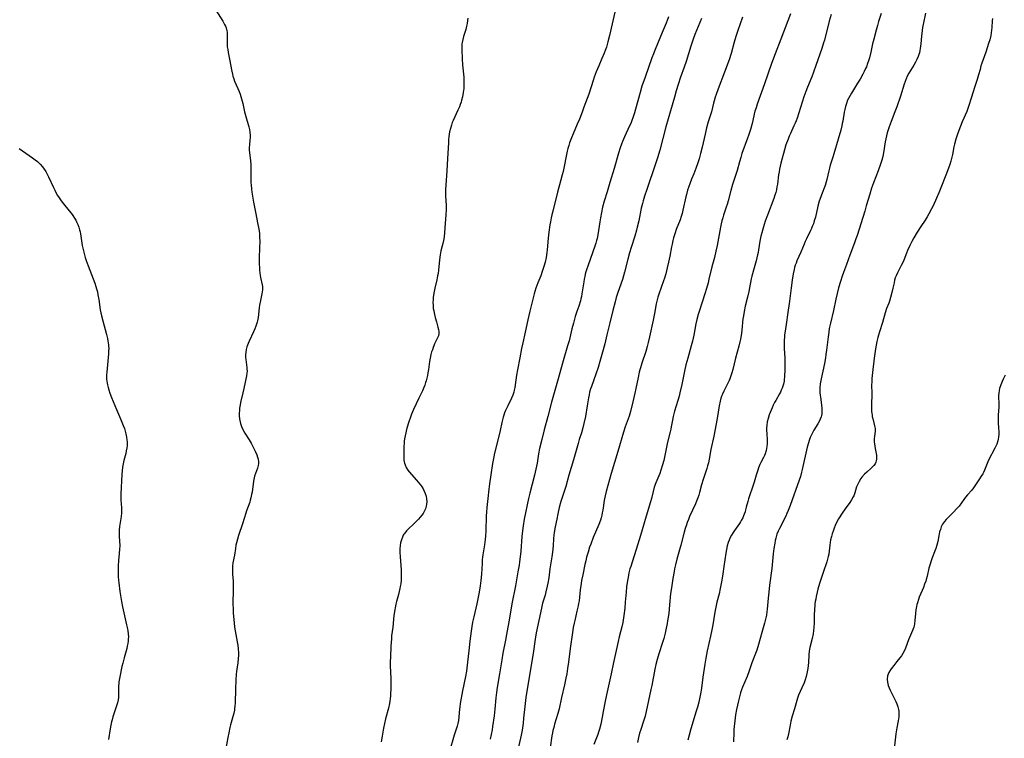
# Model space of a CAD drawing. Units: inches. Extents: x 2029606 to 2035008, y 184106 to 189595.
# Drawn here: x 2033656 to 2033909, y 185362 to 185546 of the extents above; entities that cross this region are included whole.
import ezdxf

# ---------------------------------------------------------------- set-up
doc = ezdxf.new("R2010")
doc.units = ezdxf.units.IN
doc.header["$MEASUREMENT"] = 0
doc.layers.add('c_24_T14S_R17E', color=188, linetype='Continuous')

msp = doc.modelspace()

# ---------------------------------------------------------------- linework, layer by layer
at = {"layer": 'c_24_T14S_R17E'}
for points in [[(2033706.74, 185548.35, 1084), (2033708.52, 185545.46, 1084), (2033708.99, 185544.63, 1084), (2033709.2, 185544.21, 1084), (2033709.38, 185543.79, 1084), (2033709.59, 185543.05, 1084), (2033709.66, 185542.64, 1084), (2033709.68, 185542.21, 1084), (2033709.68, 185541.59, 1084), (2033709.62, 185540.45, 1084), (2033709.62, 185540.02, 1084), (2033709.64, 185539.6, 1084), (2033709.7, 185538.9, 1084), (2033709.8, 185538.19, 1084), (2033709.93, 185537.49, 1084), (2033710.36, 185535.33, 1084), (2033710.76, 185533, 1084), (2033710.99, 185531.88, 1084), (2033711.12, 185531.38, 1084), (2033711.34, 185530.74, 1084), (2033711.58, 185530.11, 1084), (2033712.4, 185528.25, 1084), (2033712.73, 185527.44, 1084), (2033712.97, 185526.79, 1084), (2033713.35, 185525.61, 1084), (2033713.66, 185524.43, 1084), (2033714.14, 185522.25, 1084), (2033714.45, 185521.08, 1084), (2033715.21, 185518.42, 1084), (2033715.38, 185517.72, 1084), (2033715.51, 185517.02, 1084), (2033715.57, 185516.27, 1084), (2033715.55, 185515.59, 1084), (2033715.5, 185515.06, 1084), (2033715.35, 185513.76, 1084), (2033715.31, 185513.08, 1084), (2033715.34, 185512.39, 1084), (2033715.39, 185511.83, 1084), (2033715.63, 185509.68, 1084), (2033715.71, 185508.77, 1084), (2033715.75, 185507.85, 1084), (2033715.76, 185506.61, 1084), (2033715.71, 185504.76, 1084), (2033715.72, 185504.17, 1084), (2033715.77, 185503.42, 1084), (2033715.87, 185502.54, 1084), (2033715.99, 185501.66, 1084), (2033716.41, 185499.1, 1084), (2033716.88, 185496.57, 1084), (2033717.55, 185493.4, 1084), (2033717.69, 185492.61, 1084), (2033717.82, 185491.79, 1084), (2033717.91, 185490.95, 1084), (2033717.97, 185490.11, 1084), (2033718.01, 185489, 1084), (2033717.98, 185487.45, 1084), (2033717.88, 185484.71, 1084), (2033717.88, 185483.18, 1084), (2033717.91, 185482.36, 1084), (2033717.97, 185481.69, 1084), (2033718.04, 185481.02, 1084), (2033718.14, 185480.33, 1084), (2033718.23, 185479.83, 1084), (2033718.61, 185477.93, 1084), (2033718.68, 185477.5, 1084), (2033718.72, 185477.06, 1084), (2033718.71, 185476.61, 1084), (2033718.67, 185476.16, 1084), (2033718.57, 185475.63, 1084), (2033718.19, 185473.91, 1084), (2033717.96, 185472.68, 1084), (2033717.86, 185472.01, 1084), (2033717.57, 185469.57, 1084), (2033717.42, 185468.73, 1084), (2033717.33, 185468.31, 1084), (2033717.19, 185467.84, 1084), (2033717.03, 185467.36, 1084), (2033716.74, 185466.6, 1084), (2033716.44, 185465.91, 1084), (2033715.27, 185463.46, 1084), (2033715.02, 185462.88, 1084), (2033714.86, 185462.44, 1084), (2033714.71, 185462.01, 1084), (2033714.55, 185461.37, 1084), (2033714.42, 185460.58, 1084), (2033714.37, 185459.95, 1084), (2033714.37, 185459.32, 1084), (2033714.42, 185458.75, 1084), (2033714.71, 185456.74, 1084), (2033714.74, 185456.39, 1084), (2033714.75, 185455.78, 1084), (2033714.71, 185455.3, 1084), (2033714.61, 185454.59, 1084), (2033713.97, 185451.38, 1084), (2033713.71, 185450.2, 1084), (2033713.11, 185447.75, 1084), (2033712.98, 185447.12, 1084), (2033712.85, 185446.28, 1084), (2033712.79, 185445.68, 1084), (2033712.75, 185445, 1084), (2033712.76, 185444.31, 1084), (2033712.83, 185443.6, 1084), (2033712.91, 185443.11, 1084), (2033713.07, 185442.39, 1084), (2033713.35, 185441.57, 1084), (2033713.78, 185440.64, 1084), (2033714.23, 185439.87, 1084), (2033715.32, 185438.16, 1084), (2033715.79, 185437.36, 1084), (2033716.41, 185436.16, 1084), (2033716.84, 185435.26, 1084), (2033717.23, 185434.34, 1084), (2033717.43, 185433.77, 1084), (2033717.58, 185433.2, 1084), (2033717.66, 185432.58, 1084), (2033717.66, 185432.15, 1084), (2033717.59, 185431.61, 1084), (2033717.43, 185430.97, 1084), (2033716.94, 185429.59, 1084), (2033716.7, 185428.84, 1084), (2033716.6, 185428.46, 1084), (2033716.43, 185427.61, 1084), (2033716.04, 185424.82, 1084), (2033715.93, 185424.15, 1084), (2033715.76, 185423.34, 1084), (2033715.58, 185422.71, 1084), (2033715.43, 185422.25, 1084), (2033714.6, 185420.01, 1084), (2033714.41, 185419.42, 1084), (2033713.56, 185416.66, 1084), (2033712.55, 185413.65, 1084), (2033712.28, 185412.73, 1084), (2033712.04, 185411.81, 1084), (2033711.91, 185411.18, 1084), (2033711.76, 185410.33, 1084), (2033711.52, 185408.61, 1084), (2033711.15, 185406.65, 1084), (2033711.04, 185405.81, 1084), (2033710.99, 185405.13, 1084), (2033711, 185404.39, 1084), (2033711.05, 185403.64, 1084), (2033711.19, 185402.07, 1084), (2033711.24, 185400.68, 1084), (2033711.23, 185399.17, 1084), (2033711.14, 185396.82, 1084), (2033711.13, 185396.16, 1084), (2033711.16, 185394.77, 1084), (2033711.21, 185393.84, 1084), (2033711.36, 185392.05, 1084), (2033711.43, 185391.33, 1084), (2033711.56, 185390.21, 1084), (2033711.71, 185389.27, 1084), (2033712.25, 185386.46, 1084), (2033712.39, 185385.55, 1084), (2033712.49, 185384.63, 1084), (2033712.54, 185383.64, 1084), (2033712.53, 185382.91, 1084), (2033712.49, 185382.18, 1084), (2033712.38, 185381.01, 1084), (2033712.07, 185378.78, 1084), (2033711.99, 185378.11, 1084), (2033711.87, 185376.63, 1084), (2033711.77, 185374.39, 1084), (2033711.68, 185370.72, 1084), (2033711.64, 185370.03, 1084), (2033711.56, 185369.25, 1084), (2033711.51, 185368.94, 1084), (2033711.34, 185368.14, 1084), (2033710.54, 185365.15, 1084), (2033710.36, 185364.45, 1084), (2033710.06, 185363.09, 1084), (2033709.83, 185361.93, 1084), (2033709.35, 185359.11, 1084)], [(2033809, 185547.83, 1080), (2033807.65, 185541.8, 1080), (2033807.25, 185540.21, 1080), (2033806.84, 185538.83, 1080), (2033806.55, 185537.98, 1080), (2033806.29, 185537.29, 1080), (2033805.69, 185535.89, 1080), (2033804.86, 185534.06, 1080), (2033804.21, 185532.48, 1080), (2033803.71, 185531.12, 1080), (2033803.42, 185530.25, 1080), (2033802.3, 185526.81, 1080), (2033801.1, 185523.44, 1080), (2033800.63, 185522.2, 1080), (2033799.92, 185520.39, 1080), (2033799.39, 185519.1, 1080), (2033798.32, 185516.62, 1080), (2033797.89, 185515.56, 1080), (2033797.41, 185514.29, 1080), (2033797.18, 185513.61, 1080), (2033796.95, 185512.85, 1080), (2033796.77, 185512.2, 1080), (2033796.49, 185510.93, 1080), (2033796.03, 185508.26, 1080), (2033795.76, 185506.97, 1080), (2033795.54, 185506.09, 1080), (2033794.82, 185503.53, 1080), (2033794.32, 185501.64, 1080), (2033793.08, 185496.76, 1080), (2033792.86, 185495.86, 1080), (2033792.69, 185495.11, 1080), (2033792.49, 185494.08, 1080), (2033792.36, 185493.29, 1080), (2033792.1, 185491.42, 1080), (2033791.92, 185489.89, 1080), (2033791.67, 185486.89, 1080), (2033791.59, 185486.19, 1080), (2033791.4, 185484.96, 1080), (2033791.13, 185483.73, 1080), (2033790.83, 185482.62, 1080), (2033790.41, 185481.32, 1080), (2033790.01, 185480.26, 1080), (2033789.27, 185478.46, 1080), (2033789, 185477.75, 1080), (2033788.75, 185477.03, 1080), (2033788.52, 185476.23, 1080), (2033788.35, 185475.59, 1080), (2033787.23, 185471.14, 1080), (2033786.72, 185468.91, 1080), (2033786.05, 185465.76, 1080), (2033785.43, 185463.08, 1080), (2033785.11, 185461.58, 1080), (2033784.67, 185459.18, 1080), (2033784.06, 185456.12, 1080), (2033783.83, 185454.76, 1080), (2033783.37, 185451.6, 1080), (2033783.23, 185450.88, 1080), (2033783.1, 185450.38, 1080), (2033782.83, 185449.6, 1080), (2033782.5, 185448.84, 1080), (2033781.56, 185446.91, 1080), (2033781, 185445.7, 1080), (2033780.75, 185445.09, 1080), (2033780.55, 185444.55, 1080), (2033780.38, 185444.01, 1080), (2033780.19, 185443.32, 1080), (2033780.04, 185442.63, 1080), (2033779.62, 185440.56, 1080), (2033779.21, 185438.75, 1080), (2033778.2, 185434.77, 1080), (2033778, 185433.82, 1080), (2033777.69, 185432.16, 1080), (2033777.23, 185429.21, 1080), (2033776.85, 185426.89, 1080), (2033776.68, 185425.59, 1080), (2033776.47, 185423.18, 1080), (2033776.21, 185420.81, 1080), (2033776.11, 185419.65, 1080), (2033776.05, 185418.69, 1080), (2033775.91, 185414.82, 1080), (2033775.84, 185413.6, 1080), (2033775.75, 185412.64, 1080), (2033775.58, 185411.24, 1080), (2033775.18, 185408.72, 1080), (2033775.1, 185408.1, 1080), (2033775.03, 185407.44, 1080), (2033774.97, 185406.53, 1080), (2033774.82, 185403.73, 1080), (2033774.68, 185402.17, 1080), (2033774.51, 185400.79, 1080), (2033774.27, 185399.19, 1080), (2033774.02, 185397.9, 1080), (2033773.64, 185396.19, 1080), (2033772.84, 185392.87, 1080), (2033772.55, 185391.46, 1080), (2033772.35, 185390.34, 1080), (2033772.17, 185389.12, 1080), (2033771.86, 185386.62, 1080), (2033771.58, 185384.15, 1080), (2033771.28, 185381.17, 1080), (2033771.09, 185379.68, 1080), (2033770.98, 185378.93, 1080), (2033770.73, 185377.54, 1080), (2033769.98, 185373.88, 1080), (2033769.38, 185370.65, 1080), (2033769.25, 185369.75, 1080), (2033769.19, 185369.2, 1080), (2033769.06, 185367.16, 1080), (2033768.96, 185366.25, 1080), (2033768.79, 185365.45, 1080), (2033768.6, 185364.77, 1080), (2033767.85, 185362.5, 1080), (2033766.58, 185358.05, 1080)], [(2033853.98, 185547.4, 1072), (2033853.35, 185545.61, 1072), (2033851.57, 185540.91, 1072), (2033850.09, 185537.14, 1072), (2033849.17, 185534.68, 1072), (2033847.35, 185529.46, 1072), (2033845.48, 185524.23, 1072), (2033845.19, 185523.31, 1072), (2033844.92, 185522.39, 1072), (2033844.16, 185519.25, 1072), (2033843.73, 185517.73, 1072), (2033843.25, 185516.22, 1072), (2033843.01, 185515.5, 1072), (2033841.59, 185511.54, 1072), (2033841.25, 185510.51, 1072), (2033840.93, 185509.44, 1072), (2033840.33, 185507.22, 1072), (2033839.17, 185503.6, 1072), (2033838.75, 185502.08, 1072), (2033838.08, 185499.46, 1072), (2033837.81, 185498.54, 1072), (2033837.57, 185497.8, 1072), (2033836.88, 185495.79, 1072), (2033836.65, 185495.06, 1072), (2033836.45, 185494.33, 1072), (2033836.25, 185493.52, 1072), (2033836.08, 185492.7, 1072), (2033835.21, 185487.98, 1072), (2033834.91, 185486.53, 1072), (2033834.51, 185484.91, 1072), (2033833.87, 185482.52, 1072), (2033833.13, 185479.34, 1072), (2033832.9, 185478.44, 1072), (2033832.49, 185476.98, 1072), (2033832.07, 185475.61, 1072), (2033830.61, 185471.11, 1072), (2033830.38, 185470.33, 1072), (2033830.04, 185469.04, 1072), (2033829.8, 185467.95, 1072), (2033829.25, 185465.04, 1072), (2033828.91, 185463.46, 1072), (2033828.6, 185462.25, 1072), (2033827.67, 185459.1, 1072), (2033827.22, 185457.38, 1072), (2033826.86, 185455.81, 1072), (2033826.16, 185452.34, 1072), (2033825.68, 185450.22, 1072), (2033825.46, 185449.39, 1072), (2033825.15, 185448.29, 1072), (2033824.28, 185445.53, 1072), (2033824.09, 185444.84, 1072), (2033823.93, 185444.15, 1072), (2033823.75, 185443.22, 1072), (2033823.47, 185441.55, 1072), (2033823.35, 185440.89, 1072), (2033823.19, 185440.2, 1072), (2033822.54, 185437.56, 1072), (2033821.52, 185432.87, 1072), (2033821.24, 185431.76, 1072), (2033820.82, 185430.42, 1072), (2033820.51, 185429.56, 1072), (2033819.55, 185427.2, 1072), (2033819.12, 185426.02, 1072), (2033818.8, 185424.91, 1072), (2033818.36, 185423.19, 1072), (2033818.11, 185422.3, 1072), (2033817, 185418.62, 1072), (2033815.62, 185413.64, 1072), (2033814.51, 185410.06, 1072), (2033813.44, 185406.87, 1072), (2033813.07, 185405.74, 1072), (2033812.88, 185405.1, 1072), (2033812.63, 185404.1, 1072), (2033812.38, 185402.94, 1072), (2033812.24, 185402.13, 1072), (2033812.02, 185400.54, 1072), (2033811.89, 185399.16, 1072), (2033811.69, 185396.6, 1072), (2033811.54, 185395.02, 1072), (2033811.3, 185393.14, 1072), (2033811.02, 185391.4, 1072), (2033810.78, 185390.25, 1072), (2033810.13, 185387.72, 1072), (2033809.84, 185386.51, 1072), (2033809.34, 185384.19, 1072), (2033808.63, 185381.09, 1072), (2033808.03, 185378.2, 1072), (2033807.34, 185375.16, 1072), (2033806.83, 185372.86, 1072), (2033806.51, 185371.23, 1072), (2033806.04, 185368.53, 1072), (2033805.78, 185367.15, 1072), (2033805.41, 185365.34, 1072), (2033805.08, 185364.04, 1072), (2033804.84, 185363.28, 1072), (2033804.63, 185362.66, 1072), (2033803.66, 185360.12, 1072)], [(2033877.25, 185547.49, 1068), (2033876.6, 185545.38, 1068), (2033876.29, 185544.37, 1068), (2033875.95, 185543.16, 1068), (2033875.36, 185540.88, 1068), (2033875.07, 185539.64, 1068), (2033874.61, 185537.53, 1068), (2033874.24, 185536.06, 1068), (2033874.02, 185535.33, 1068), (2033873.78, 185534.61, 1068), (2033873.47, 185533.81, 1068), (2033873.26, 185533.33, 1068), (2033872.9, 185532.58, 1068), (2033872.55, 185531.89, 1068), (2033871.87, 185530.65, 1068), (2033871.23, 185529.56, 1068), (2033869.63, 185527.05, 1068), (2033869.27, 185526.45, 1068), (2033868.93, 185525.83, 1068), (2033868.65, 185525.25, 1068), (2033868.33, 185524.42, 1068), (2033868.09, 185523.64, 1068), (2033867.9, 185522.83, 1068), (2033867.76, 185522.13, 1068), (2033867.4, 185519.86, 1068), (2033867.29, 185519.25, 1068), (2033867.15, 185518.64, 1068), (2033866.88, 185517.56, 1068), (2033866.23, 185515.23, 1068), (2033865.16, 185511.53, 1068), (2033864.88, 185510.6, 1068), (2033864.22, 185508.57, 1068), (2033864, 185507.84, 1068), (2033863.81, 185507.11, 1068), (2033863.33, 185504.88, 1068), (2033863.18, 185504.31, 1068), (2033862.89, 185503.4, 1068), (2033861.94, 185500.99, 1068), (2033861.75, 185500.46, 1068), (2033861.4, 185499.36, 1068), (2033861.06, 185498.09, 1068), (2033860.39, 185495.24, 1068), (2033860.11, 185494.28, 1068), (2033859.87, 185493.55, 1068), (2033859.6, 185492.84, 1068), (2033859.39, 185492.35, 1068), (2033859.15, 185491.82, 1068), (2033858.08, 185489.67, 1068), (2033857.79, 185489.05, 1068), (2033857.49, 185488.32, 1068), (2033856.7, 185486.33, 1068), (2033855.67, 185484.04, 1068), (2033855.44, 185483.5, 1068), (2033855.25, 185482.95, 1068), (2033855.08, 185482.4, 1068), (2033854.94, 185481.85, 1068), (2033854.71, 185480.73, 1068), (2033854.44, 185479.09, 1068), (2033854.19, 185477.17, 1068), (2033853.77, 185473.7, 1068), (2033853.29, 185470.23, 1068), (2033853.02, 185468.38, 1068), (2033852.63, 185466.08, 1068), (2033852.5, 185465.09, 1068), (2033852.44, 185464.46, 1068), (2033852.41, 185463.82, 1068), (2033852.39, 185462.79, 1068), (2033852.42, 185461.62, 1068), (2033852.55, 185459.14, 1068), (2033852.57, 185458.43, 1068), (2033852.58, 185457.02, 1068), (2033852.57, 185456.2, 1068), (2033852.5, 185454.43, 1068), (2033852.42, 185453.6, 1068), (2033852.36, 185453.23, 1068), (2033852.19, 185452.47, 1068), (2033852.04, 185451.95, 1068), (2033851.86, 185451.43, 1068), (2033851.66, 185450.93, 1068), (2033851.43, 185450.43, 1068), (2033851.2, 185449.98, 1068), (2033850.24, 185448.31, 1068), (2033849.93, 185447.74, 1068), (2033849.59, 185447.05, 1068), (2033849.28, 185446.38, 1068), (2033848.78, 185445.21, 1068), (2033848.57, 185444.64, 1068), (2033848.27, 185443.68, 1068), (2033848.08, 185442.83, 1068), (2033847.95, 185441.96, 1068), (2033847.89, 185441.19, 1068), (2033847.89, 185440.7, 1068), (2033847.92, 185439.77, 1068), (2033848.02, 185438.16, 1068), (2033848.03, 185437.67, 1068), (2033848.03, 185437.18, 1068), (2033847.98, 185436.51, 1068), (2033847.91, 185435.96, 1068), (2033847.8, 185435.43, 1068), (2033847.54, 185434.64, 1068), (2033847.34, 185434.16, 1068), (2033847.12, 185433.68, 1068), (2033846.44, 185432.37, 1068), (2033846.19, 185431.87, 1068), (2033845.82, 185431, 1068), (2033845.61, 185430.43, 1068), (2033845.18, 185429.1, 1068), (2033844.67, 185427.3, 1068), (2033844.37, 185426.31, 1068), (2033843.41, 185423.6, 1068), (2033843.24, 185423.03, 1068), (2033843.06, 185422.39, 1068), (2033842.7, 185420.91, 1068), (2033842.52, 185420.26, 1068), (2033842.36, 185419.71, 1068), (2033842.17, 185419.17, 1068), (2033841.98, 185418.7, 1068), (2033841.78, 185418.23, 1068), (2033841.41, 185417.51, 1068), (2033841.22, 185417.18, 1068), (2033840.95, 185416.75, 1068), (2033840.5, 185416.12, 1068), (2033839.66, 185414.96, 1068), (2033839.3, 185414.43, 1068), (2033838.89, 185413.76, 1068), (2033838.57, 185413.14, 1068), (2033838.28, 185412.5, 1068), (2033838.04, 185411.84, 1068), (2033837.8, 185411.05, 1068), (2033837.58, 185410.08, 1068), (2033837.43, 185409.18, 1068), (2033836.95, 185405.77, 1068), (2033836.67, 185403.85, 1068), (2033836.4, 185402.2, 1068), (2033836.03, 185400.1, 1068), (2033835.72, 185398.7, 1068), (2033835.16, 185396.6, 1068), (2033834.87, 185395.31, 1068), (2033834.64, 185394.04, 1068), (2033834.13, 185390.75, 1068), (2033833.89, 185389.47, 1068), (2033833.56, 185387.9, 1068), (2033832.67, 185384.13, 1068), (2033832.29, 185382.21, 1068), (2033832.04, 185380.68, 1068), (2033831.59, 185377.36, 1068), (2033831.18, 185374.54, 1068), (2033831.02, 185373.5, 1068), (2033830.78, 185372.21, 1068), (2033830.5, 185370.96, 1068), (2033830.16, 185369.67, 1068), (2033829.87, 185368.66, 1068), (2033828.5, 185364.11, 1068), (2033828.05, 185362.49, 1068), (2033827.73, 185361.24, 1068)], [(2033888.64, 185547.55, 1066), (2033888.01, 185544.64, 1066), (2033887.86, 185543.87, 1066), (2033887.74, 185543.1, 1066), (2033887.57, 185541.62, 1066), (2033887.4, 185539.65, 1066), (2033887.28, 185538.52, 1066), (2033887.18, 185537.94, 1066), (2033887.05, 185537.36, 1066), (2033886.92, 185536.91, 1066), (2033886.76, 185536.46, 1066), (2033886.43, 185535.7, 1066), (2033886.05, 185534.96, 1066), (2033885.65, 185534.25, 1066), (2033884.79, 185532.88, 1066), (2033884.35, 185532.14, 1066), (2033883.95, 185531.38, 1066), (2033883.63, 185530.7, 1066), (2033883.38, 185530.04, 1066), (2033883.14, 185529.37, 1066), (2033882.18, 185526.3, 1066), (2033881.25, 185523.54, 1066), (2033880.78, 185522.24, 1066), (2033879.84, 185519.81, 1066), (2033879.33, 185518.41, 1066), (2033878.83, 185516.85, 1066), (2033878.62, 185516.08, 1066), (2033878.45, 185515.36, 1066), (2033878.28, 185514.56, 1066), (2033877.81, 185511.72, 1066), (2033877.64, 185510.83, 1066), (2033877.39, 185509.83, 1066), (2033877.17, 185509.09, 1066), (2033876.47, 185507.17, 1066), (2033875.28, 185504.08, 1066), (2033874.8, 185502.7, 1066), (2033874.31, 185501.14, 1066), (2033873.45, 185498.19, 1066), (2033873.04, 185496.83, 1066), (2033871.08, 185490.59, 1066), (2033870.79, 185489.71, 1066), (2033870.4, 185488.64, 1066), (2033869.19, 185485.51, 1066), (2033868.34, 185483.12, 1066), (2033867.57, 185481.04, 1066), (2033867.25, 185480.12, 1066), (2033866.82, 185478.81, 1066), (2033866.33, 185477.14, 1066), (2033865.96, 185475.72, 1066), (2033865.62, 185474.26, 1066), (2033865.01, 185471.38, 1066), (2033864.24, 185468.12, 1066), (2033863.96, 185466.73, 1066), (2033863.8, 185465.81, 1066), (2033863.63, 185464.62, 1066), (2033863.24, 185461.17, 1066), (2033863.09, 185460.02, 1066), (2033862.96, 185459.19, 1066), (2033862.7, 185457.76, 1066), (2033861.87, 185453.82, 1066), (2033861.65, 185452.53, 1066), (2033861.55, 185451.56, 1066), (2033861.52, 185450.9, 1066), (2033861.54, 185450.24, 1066), (2033861.59, 185449.67, 1066), (2033861.67, 185449.1, 1066), (2033862, 185447.12, 1066), (2033862.08, 185446.2, 1066), (2033862.09, 185445.5, 1066), (2033862.04, 185444.82, 1066), (2033861.96, 185444.41, 1066), (2033861.87, 185444.05, 1066), (2033861.65, 185443.45, 1066), (2033861.38, 185442.88, 1066), (2033861.06, 185442.32, 1066), (2033860.04, 185440.64, 1066), (2033859.78, 185440.17, 1066), (2033859.42, 185439.5, 1066), (2033859.1, 185438.81, 1066), (2033858.78, 185437.98, 1066), (2033858.6, 185437.41, 1066), (2033858.32, 185436.34, 1066), (2033857.05, 185430.63, 1066), (2033856.87, 185429.9, 1066), (2033856.57, 185428.81, 1066), (2033856.26, 185427.85, 1066), (2033853.92, 185421.38, 1066), (2033853.43, 185420.09, 1066), (2033853.11, 185419.32, 1066), (2033852.81, 185418.65, 1066), (2033852.5, 185417.99, 1066), (2033852.2, 185417.39, 1066), (2033851.17, 185415.47, 1066), (2033850.87, 185414.82, 1066), (2033850.55, 185413.98, 1066), (2033850.25, 185412.99, 1066), (2033850.1, 185412.35, 1066), (2033849.97, 185411.7, 1066), (2033849.75, 185410.37, 1066), (2033849.6, 185408.99, 1066), (2033849.24, 185405.2, 1066), (2033848.67, 185400.94, 1066), (2033848.45, 185399.15, 1066), (2033848.3, 185397.62, 1066), (2033848.06, 185394.79, 1066), (2033847.98, 185394.09, 1066), (2033847.85, 185393.25, 1066), (2033847.72, 185392.59, 1066), (2033847.36, 185391.2, 1066), (2033846.68, 185388.84, 1066), (2033845.84, 185385.76, 1066), (2033845.37, 185384.26, 1066), (2033845.06, 185383.41, 1066), (2033844.14, 185381.07, 1066), (2033843.43, 185379.03, 1066), (2033842.88, 185377.54, 1066), (2033841.72, 185374.79, 1066), (2033841.46, 185374.09, 1066), (2033841.23, 185373.38, 1066), (2033841.01, 185372.66, 1066), (2033840.66, 185371.27, 1066), (2033840.19, 185369.12, 1066), (2033839.94, 185367.68, 1066), (2033839.73, 185366.18, 1066), (2033839.56, 185364.69, 1066), (2033839.5, 185363.94, 1066), (2033839.46, 185363.2, 1066), (2033839.43, 185360.8, 1066)], [(2033771.34, 185546.22, 1082), (2033771.29, 185545.64, 1082), (2033771.18, 185544.93, 1082), (2033771.02, 185544.23, 1082), (2033770.78, 185543.34, 1082), (2033770.2, 185541.55, 1082), (2033770.01, 185540.83, 1082), (2033769.86, 185540.05, 1082), (2033769.82, 185539.72, 1082), (2033769.79, 185538.89, 1082), (2033769.79, 185538.23, 1082), (2033769.87, 185535.82, 1082), (2033769.94, 185534.34, 1082), (2033770.28, 185531.13, 1082), (2033770.34, 185529.96, 1082), (2033770.32, 185528.76, 1082), (2033770.28, 185528.2, 1082), (2033770.16, 185527.21, 1082), (2033769.95, 185526.08, 1082), (2033769.74, 185525.26, 1082), (2033769.59, 185524.76, 1082), (2033769.39, 185524.16, 1082), (2033769.16, 185523.57, 1082), (2033768.8, 185522.71, 1082), (2033767.58, 185520.05, 1082), (2033767.36, 185519.52, 1082), (2033767.11, 185518.84, 1082), (2033766.85, 185517.96, 1082), (2033766.67, 185517.14, 1082), (2033766.49, 185515.92, 1082), (2033766.41, 185515.11, 1082), (2033766.36, 185514.28, 1082), (2033766.15, 185510.28, 1082), (2033765.92, 185507.17, 1082), (2033765.64, 185502.23, 1082), (2033765.63, 185501.2, 1082), (2033765.64, 185500.69, 1082), (2033765.78, 185498.26, 1082), (2033765.78, 185497.26, 1082), (2033765.71, 185495.82, 1082), (2033765.56, 185493.67, 1082), (2033765.37, 185491.37, 1082), (2033765.23, 185490.24, 1082), (2033765.06, 185489.26, 1082), (2033764.91, 185488.54, 1082), (2033764.45, 185486.59, 1082), (2033764.27, 185485.64, 1082), (2033764.09, 185484.34, 1082), (2033763.81, 185481.7, 1082), (2033763.7, 185480.86, 1082), (2033763.6, 185480.24, 1082), (2033763.38, 185479.22, 1082), (2033762.86, 185477.08, 1082), (2033762.67, 185476.17, 1082), (2033762.53, 185475.31, 1082), (2033762.46, 185474.71, 1082), (2033762.41, 185474.11, 1082), (2033762.39, 185473.43, 1082), (2033762.41, 185472.76, 1082), (2033762.49, 185471.88, 1082), (2033762.58, 185471.24, 1082), (2033762.76, 185470.33, 1082), (2033762.94, 185469.56, 1082), (2033763.27, 185468.4, 1082), (2033763.68, 185467.1, 1082), (2033763.84, 185466.49, 1082), (2033763.92, 185465.94, 1082), (2033763.92, 185465.42, 1082), (2033763.8, 185464.87, 1082), (2033763.59, 185464.33, 1082), (2033762.82, 185462.76, 1082), (2033762.62, 185462.32, 1082), (2033762.44, 185461.85, 1082), (2033762.24, 185461.3, 1082), (2033762.06, 185460.74, 1082), (2033761.87, 185460.04, 1082), (2033761.67, 185459.08, 1082), (2033761.54, 185458.28, 1082), (2033761.26, 185456.2, 1082), (2033761.12, 185455.33, 1082), (2033761, 185454.67, 1082), (2033760.85, 185454.02, 1082), (2033760.66, 185453.3, 1082), (2033760.52, 185452.85, 1082), (2033760.31, 185452.24, 1082), (2033760.08, 185451.64, 1082), (2033759.7, 185450.77, 1082), (2033758.78, 185448.9, 1082), (2033757.41, 185445.96, 1082), (2033756.89, 185444.76, 1082), (2033756.6, 185444.03, 1082), (2033756.19, 185442.81, 1082), (2033755.74, 185441.17, 1082), (2033755.27, 185439.22, 1082), (2033755.12, 185438.45, 1082), (2033755.04, 185437.86, 1082), (2033754.98, 185437.23, 1082), (2033754.95, 185436.59, 1082), (2033754.9, 185434.6, 1082), (2033754.9, 185433.79, 1082), (2033754.96, 185433.01, 1082), (2033755.04, 185432.53, 1082), (2033755.12, 185432.19, 1082), (2033755.25, 185431.8, 1082), (2033755.56, 185431.11, 1082), (2033755.96, 185430.45, 1082), (2033756.34, 185429.95, 1082), (2033758.2, 185427.83, 1082), (2033759.03, 185426.83, 1082), (2033759.42, 185426.32, 1082), (2033759.86, 185425.67, 1082), (2033760.18, 185425.07, 1082), (2033760.44, 185424.44, 1082), (2033760.64, 185423.79, 1082), (2033760.76, 185423.08, 1082), (2033760.79, 185422.31, 1082), (2033760.75, 185421.74, 1082), (2033760.66, 185421.18, 1082), (2033760.45, 185420.48, 1082), (2033760.26, 185420.03, 1082), (2033759.88, 185419.35, 1082), (2033759.53, 185418.86, 1082), (2033759.16, 185418.39, 1082), (2033758.69, 185417.87, 1082), (2033758.2, 185417.35, 1082), (2033757.32, 185416.48, 1082), (2033756.24, 185415.49, 1082), (2033755.59, 185414.83, 1082), (2033755.17, 185414.3, 1082), (2033754.95, 185413.98, 1082), (2033754.8, 185413.72, 1082), (2033754.58, 185413.28, 1082), (2033754.31, 185412.55, 1082), (2033754.11, 185411.79, 1082), (2033753.99, 185411.09, 1082), (2033753.93, 185410.25, 1082), (2033753.92, 185409.43, 1082), (2033753.98, 185408.17, 1082), (2033754.21, 185404.88, 1082), (2033754.24, 185404.06, 1082), (2033754.25, 185403.24, 1082), (2033754.21, 185402.23, 1082), (2033754.13, 185401.3, 1082), (2033754.03, 185400.6, 1082), (2033753.93, 185400.07, 1082), (2033753.76, 185399.28, 1082), (2033753.58, 185398.57, 1082), (2033753.07, 185396.75, 1082), (2033752.9, 185396.07, 1082), (2033752.7, 185395.15, 1082), (2033752.61, 185394.62, 1082), (2033752.4, 185393.15, 1082), (2033752.1, 185390.21, 1082), (2033751.81, 185387.92, 1082), (2033751.73, 185387.15, 1082), (2033751.66, 185386.23, 1082), (2033751.62, 185385.35, 1082), (2033751.48, 185382.48, 1082), (2033751.45, 185381.42, 1082), (2033751.46, 185380.28, 1082), (2033751.57, 185377.06, 1082), (2033751.58, 185375.34, 1082), (2033751.56, 185374.16, 1082), (2033751.54, 185373.33, 1082), (2033751.49, 185372.5, 1082), (2033751.43, 185371.88, 1082), (2033751.35, 185371.23, 1082), (2033751.24, 185370.58, 1082), (2033750.99, 185369.39, 1082), (2033750.25, 185366.7, 1082), (2033749.96, 185365.49, 1082), (2033749.72, 185364.32, 1082), (2033749.35, 185362.25, 1082), (2033749.1, 185360.75, 1082)], [(2033822.78, 185546.62, 1078), (2033822.41, 185545.64, 1078), (2033822.16, 185545, 1078), (2033821.11, 185542.55, 1078), (2033819.36, 185538.27, 1078), (2033818.9, 185537.12, 1078), (2033818.52, 185536.09, 1078), (2033816.76, 185531.16, 1078), (2033815.96, 185528.79, 1078), (2033815.47, 185527.17, 1078), (2033814.31, 185522.96, 1078), (2033814.02, 185521.96, 1078), (2033813.6, 185520.7, 1078), (2033813.38, 185520.07, 1078), (2033813.07, 185519.29, 1078), (2033812.8, 185518.64, 1078), (2033811.51, 185515.85, 1078), (2033810.97, 185514.63, 1078), (2033810.72, 185514.01, 1078), (2033810.37, 185513.07, 1078), (2033809.93, 185511.7, 1078), (2033808.8, 185507.74, 1078), (2033807.68, 185504.13, 1078), (2033807.02, 185501.77, 1078), (2033806.3, 185499.35, 1078), (2033805.87, 185497.84, 1078), (2033805.55, 185496.46, 1078), (2033805.29, 185495.13, 1078), (2033805.12, 185494.09, 1078), (2033804.62, 185490.73, 1078), (2033804.45, 185489.83, 1078), (2033804.33, 185489.3, 1078), (2033804.11, 185488.56, 1078), (2033803.87, 185487.83, 1078), (2033802.73, 185484.69, 1078), (2033802.06, 185482.74, 1078), (2033801.81, 185481.99, 1078), (2033801.58, 185481.24, 1078), (2033801.43, 185480.67, 1078), (2033801.3, 185480.09, 1078), (2033801.16, 185479.38, 1078), (2033801.03, 185478.67, 1078), (2033800.57, 185475.62, 1078), (2033800.45, 185474.95, 1078), (2033800.3, 185474.29, 1078), (2033800.17, 185473.8, 1078), (2033799.77, 185472.48, 1078), (2033799.29, 185471.08, 1078), (2033798.88, 185469.83, 1078), (2033798.38, 185468.12, 1078), (2033797.99, 185466.63, 1078), (2033797.26, 185463.6, 1078), (2033796.91, 185462.24, 1078), (2033795.78, 185458.43, 1078), (2033794.33, 185453.19, 1078), (2033792.79, 185447.82, 1078), (2033791.86, 185444.21, 1078), (2033790.89, 185440.72, 1078), (2033790.28, 185438.3, 1078), (2033789.74, 185435.99, 1078), (2033789.48, 185434.62, 1078), (2033789.07, 185432.2, 1078), (2033788.92, 185431.46, 1078), (2033788.4, 185429.17, 1078), (2033787.21, 185424.49, 1078), (2033786.89, 185423.13, 1078), (2033785.81, 185417.88, 1078), (2033785.5, 185416.16, 1078), (2033785.32, 185414.89, 1078), (2033785.16, 185413.4, 1078), (2033784.9, 185409.65, 1078), (2033784.76, 185408.19, 1078), (2033784.6, 185406.91, 1078), (2033784.48, 185406.11, 1078), (2033784.18, 185404.32, 1078), (2033783.51, 185400.76, 1078), (2033782.6, 185396.14, 1078), (2033781.99, 185392.51, 1078), (2033781.25, 185388.33, 1078), (2033780.98, 185386.85, 1078), (2033780.32, 185383.51, 1078), (2033780.03, 185381.83, 1078), (2033779.46, 185378.18, 1078), (2033778.89, 185374.75, 1078), (2033778.69, 185373.41, 1078), (2033778.52, 185372.04, 1078), (2033778.26, 185369.19, 1078), (2033778.06, 185367.47, 1078), (2033777.68, 185364.68, 1078), (2033777.56, 185363.89, 1078), (2033777.34, 185362.66, 1078), (2033777.07, 185361.46, 1078)], [(2033831.25, 185546.2, 1076), (2033829.54, 185542.04, 1076), (2033829.02, 185540.66, 1076), (2033828.49, 185539.11, 1076), (2033827.26, 185535.14, 1076), (2033826.78, 185533.71, 1076), (2033825.86, 185531.13, 1076), (2033825.26, 185529.3, 1076), (2033824.74, 185527.63, 1076), (2033824.26, 185525.99, 1076), (2033823.29, 185522.49, 1076), (2033822.07, 185518.43, 1076), (2033820.5, 185512.42, 1076), (2033819.96, 185510.5, 1076), (2033819.46, 185508.96, 1076), (2033817.18, 185502.37, 1076), (2033816.62, 185500.63, 1076), (2033816.25, 185499.44, 1076), (2033816.07, 185498.77, 1076), (2033815.77, 185497.57, 1076), (2033815.13, 185494.34, 1076), (2033814.76, 185492.73, 1076), (2033814.55, 185491.9, 1076), (2033814.1, 185490.36, 1076), (2033813.19, 185487.45, 1076), (2033812.79, 185486.12, 1076), (2033812.34, 185484.46, 1076), (2033811.49, 185481.13, 1076), (2033811.24, 185480.25, 1076), (2033810.94, 185479.31, 1076), (2033809.77, 185475.91, 1076), (2033809.37, 185474.64, 1076), (2033809.06, 185473.59, 1076), (2033808.47, 185471.3, 1076), (2033807.73, 185468.19, 1076), (2033806.97, 185465.13, 1076), (2033806.42, 185462.76, 1076), (2033805.88, 185460.68, 1076), (2033805.19, 185458.26, 1076), (2033804.73, 185456.77, 1076), (2033804.15, 185455.06, 1076), (2033802.99, 185451.86, 1076), (2033802.8, 185451.26, 1076), (2033802.55, 185450.37, 1076), (2033802.41, 185449.71, 1076), (2033802.27, 185448.94, 1076), (2033801.95, 185446.88, 1076), (2033801.46, 185444.18, 1076), (2033801.09, 185442.38, 1076), (2033800.82, 185441.26, 1076), (2033800.45, 185440.02, 1076), (2033799.89, 185438.3, 1076), (2033799.59, 185437.29, 1076), (2033798.43, 185433.07, 1076), (2033797.23, 185429.12, 1076), (2033796.43, 185426.24, 1076), (2033795.2, 185422.41, 1076), (2033794.77, 185420.83, 1076), (2033794.39, 185419.22, 1076), (2033794.1, 185417.89, 1076), (2033793.71, 185415.89, 1076), (2033793.46, 185414.43, 1076), (2033793.37, 185413.73, 1076), (2033793.3, 185412.94, 1076), (2033793.16, 185411.02, 1076), (2033792.99, 185409.42, 1076), (2033792.83, 185408.18, 1076), (2033792.36, 185405.13, 1076), (2033792.05, 185402.81, 1076), (2033791.84, 185401.46, 1076), (2033791.68, 185400.67, 1076), (2033791.35, 185399.25, 1076), (2033791.11, 185398.36, 1076), (2033790.49, 185396.3, 1076), (2033790.17, 185395.01, 1076), (2033788.88, 185388.76, 1076), (2033788.58, 185387.14, 1076), (2033788.05, 185383.43, 1076), (2033787.21, 185378.41, 1076), (2033786.21, 185372.15, 1076), (2033785.92, 185369.89, 1076), (2033785.63, 185366.82, 1076), (2033785.5, 185365.61, 1076), (2033785.23, 185363.74, 1076), (2033784.98, 185362.47, 1076), (2033783.77, 185357.19, 1076)], [(2033841.7, 185546.55, 1074), (2033840.52, 185543.13, 1074), (2033840, 185541.59, 1074), (2033839.56, 185540.12, 1074), (2033838.78, 185537.22, 1074), (2033838.27, 185535.62, 1074), (2033837.13, 185532.39, 1074), (2033835.49, 185528.13, 1074), (2033834.98, 185526.7, 1074), (2033834.74, 185526, 1074), (2033834.48, 185525.11, 1074), (2033834.31, 185524.5, 1074), (2033833.74, 185522.28, 1074), (2033832.96, 185519.67, 1074), (2033832.52, 185518.12, 1074), (2033832.13, 185516.57, 1074), (2033831.37, 185513.18, 1074), (2033830.97, 185511.59, 1074), (2033830.59, 185510.21, 1074), (2033830.28, 185509.2, 1074), (2033829.78, 185507.75, 1074), (2033829.25, 185506.39, 1074), (2033828.66, 185504.98, 1074), (2033828.3, 185504.07, 1074), (2033827.89, 185502.9, 1074), (2033827.66, 185502.14, 1074), (2033827.38, 185501.11, 1074), (2033827.22, 185500.43, 1074), (2033826.47, 185497.05, 1074), (2033826.26, 185496.22, 1074), (2033826.02, 185495.41, 1074), (2033825.73, 185494.56, 1074), (2033824.76, 185492.06, 1074), (2033824.47, 185491.22, 1074), (2033824.07, 185489.94, 1074), (2033823.89, 185489.29, 1074), (2033823.66, 185488.33, 1074), (2033823.52, 185487.67, 1074), (2033823.06, 185485.28, 1074), (2033822.75, 185483.76, 1074), (2033822.43, 185482.31, 1074), (2033822.04, 185480.76, 1074), (2033821.7, 185479.6, 1074), (2033821.49, 185478.96, 1074), (2033820.29, 185475.56, 1074), (2033820.04, 185474.76, 1074), (2033819.85, 185474.06, 1074), (2033819.63, 185473.08, 1074), (2033819.16, 185470.53, 1074), (2033818.83, 185468.85, 1074), (2033817.92, 185464.62, 1074), (2033817.57, 185463.15, 1074), (2033817.3, 185462.09, 1074), (2033816.92, 185460.84, 1074), (2033815.9, 185457.8, 1074), (2033815.55, 185456.67, 1074), (2033815.39, 185456.09, 1074), (2033815.25, 185455.53, 1074), (2033814.96, 185454.18, 1074), (2033814.42, 185451.36, 1074), (2033814.17, 185450.13, 1074), (2033813.64, 185447.93, 1074), (2033813, 185445.48, 1074), (2033812.64, 185444.29, 1074), (2033811.64, 185441.5, 1074), (2033811.19, 185440.12, 1074), (2033809.76, 185435.18, 1074), (2033808.09, 185429.56, 1074), (2033806.78, 185424.94, 1074), (2033806.49, 185423.83, 1074), (2033806.32, 185423.08, 1074), (2033806.25, 185422.68, 1074), (2033805.9, 185420.19, 1074), (2033805.78, 185419.51, 1074), (2033805.64, 185418.86, 1074), (2033805.48, 185418.22, 1074), (2033805.29, 185417.58, 1074), (2033804.9, 185416.5, 1074), (2033803.48, 185413.12, 1074), (2033802.83, 185411.44, 1074), (2033802.55, 185410.7, 1074), (2033802.13, 185409.42, 1074), (2033801.76, 185408.11, 1074), (2033801.53, 185407.17, 1074), (2033801.33, 185406.25, 1074), (2033800.77, 185403.56, 1074), (2033800.49, 185402.14, 1074), (2033800.36, 185401.37, 1074), (2033800.14, 185399.78, 1074), (2033799.83, 185396.96, 1074), (2033799.72, 185396.24, 1074), (2033799.61, 185395.67, 1074), (2033799.3, 185394.3, 1074), (2033798.71, 185391.85, 1074), (2033798.55, 185391.18, 1074), (2033798.34, 185390.12, 1074), (2033798.14, 185388.79, 1074), (2033797.57, 185384.75, 1074), (2033797.13, 185381.17, 1074), (2033796.91, 185379.58, 1074), (2033796.69, 185378.18, 1074), (2033796.48, 185377.07, 1074), (2033796.13, 185375.39, 1074), (2033795.35, 185372.12, 1074), (2033794.71, 185369.22, 1074), (2033794.39, 185368.02, 1074), (2033793.56, 185365.29, 1074), (2033793.34, 185364.49, 1074), (2033793.13, 185363.69, 1074), (2033793, 185363.1, 1074), (2033792.86, 185362.32, 1074), (2033792.39, 185359.27, 1074)], [(2033864.44, 185547.19, 1070), (2033863.94, 185545.49, 1070), (2033862.7, 185540.65, 1070), (2033862.5, 185539.95, 1070), (2033862.03, 185538.46, 1070), (2033860.54, 185534.17, 1070), (2033859.93, 185532.46, 1070), (2033859.47, 185531.26, 1070), (2033858.35, 185528.58, 1070), (2033857.94, 185527.48, 1070), (2033857.45, 185526.06, 1070), (2033856.17, 185522.03, 1070), (2033855.7, 185520.63, 1070), (2033855.44, 185519.93, 1070), (2033855.18, 185519.31, 1070), (2033854.88, 185518.63, 1070), (2033853.98, 185516.7, 1070), (2033853.67, 185516, 1070), (2033853.38, 185515.27, 1070), (2033852.86, 185513.79, 1070), (2033852.48, 185512.55, 1070), (2033851.57, 185509.07, 1070), (2033851.22, 185507.6, 1070), (2033851.08, 185506.84, 1070), (2033850.98, 185506.13, 1070), (2033850.66, 185503.74, 1070), (2033850.54, 185503, 1070), (2033850.39, 185502.27, 1070), (2033850.22, 185501.55, 1070), (2033850.02, 185500.89, 1070), (2033849.72, 185500.02, 1070), (2033848.09, 185495.74, 1070), (2033847.54, 185494.21, 1070), (2033847.28, 185493.42, 1070), (2033846.9, 185492.15, 1070), (2033846.66, 185491.28, 1070), (2033846.44, 185490.36, 1070), (2033846.19, 185489.15, 1070), (2033845.82, 185486.89, 1070), (2033845.7, 185486.24, 1070), (2033845.57, 185485.63, 1070), (2033845.18, 185484.09, 1070), (2033844.5, 185481.66, 1070), (2033844.1, 185480.1, 1070), (2033843.95, 185479.43, 1070), (2033843.53, 185477.19, 1070), (2033843.33, 185476.24, 1070), (2033842.99, 185474.77, 1070), (2033842.42, 185472.43, 1070), (2033842.14, 185471.11, 1070), (2033841.95, 185469.99, 1070), (2033841.84, 185469.19, 1070), (2033841.53, 185466.32, 1070), (2033841.43, 185465.49, 1070), (2033841.35, 185464.96, 1070), (2033841.17, 185463.99, 1070), (2033841.02, 185463.3, 1070), (2033840.75, 185462.18, 1070), (2033839.92, 185459.1, 1070), (2033839.24, 185456.22, 1070), (2033839.01, 185455.38, 1070), (2033838.76, 185454.6, 1070), (2033838.48, 185453.84, 1070), (2033838.31, 185453.43, 1070), (2033838.05, 185452.87, 1070), (2033836.9, 185450.64, 1070), (2033836.56, 185449.89, 1070), (2033836.43, 185449.54, 1070), (2033836.2, 185448.85, 1070), (2033836.02, 185448.14, 1070), (2033835.76, 185446.87, 1070), (2033835.21, 185443.68, 1070), (2033834.34, 185439.15, 1070), (2033833.63, 185435.74, 1070), (2033833.2, 185433.25, 1070), (2033833, 185432.28, 1070), (2033832.79, 185431.49, 1070), (2033832.58, 185430.85, 1070), (2033831.94, 185429.01, 1070), (2033831.64, 185428.04, 1070), (2033831.25, 185426.69, 1070), (2033830.7, 185424.66, 1070), (2033830.51, 185423.99, 1070), (2033830.28, 185423.33, 1070), (2033829.94, 185422.44, 1070), (2033829.66, 185421.79, 1070), (2033828.16, 185418.5, 1070), (2033827.86, 185417.78, 1070), (2033827.57, 185417.04, 1070), (2033827.35, 185416.4, 1070), (2033827.06, 185415.46, 1070), (2033826.8, 185414.51, 1070), (2033825.93, 185411.2, 1070), (2033824.92, 185407.57, 1070), (2033824.54, 185406.15, 1070), (2033824.31, 185405.12, 1070), (2033824.18, 185404.48, 1070), (2033823.88, 185402.68, 1070), (2033823.5, 185400.29, 1070), (2033823.31, 185398.83, 1070), (2033823.05, 185395.93, 1070), (2033822.81, 185393.71, 1070), (2033822.52, 185391.78, 1070), (2033822.4, 185391.09, 1070), (2033822.09, 185389.5, 1070), (2033821.89, 185388.61, 1070), (2033821.54, 185387.26, 1070), (2033821.23, 185386.24, 1070), (2033820.27, 185383.34, 1070), (2033819.85, 185381.88, 1070), (2033819.53, 185380.57, 1070), (2033819.28, 185379.39, 1070), (2033818.49, 185375.21, 1070), (2033818.27, 185374.21, 1070), (2033817.61, 185371.4, 1070), (2033816.74, 185367.38, 1070), (2033816.45, 185366.31, 1070), (2033815.56, 185363.7, 1070), (2033815.35, 185363.03, 1070), (2033815.07, 185361.92, 1070), (2033814.78, 185360.59, 1070)], [(2033905.75, 185546.15, 1064), (2033905.71, 185545.58, 1064), (2033905.62, 185543.85, 1064), (2033905.56, 185543.18, 1064), (2033905.47, 185542.51, 1064), (2033905.34, 185541.83, 1064), (2033905.06, 185540.72, 1064), (2033904.76, 185539.74, 1064), (2033904.05, 185537.55, 1064), (2033903.06, 185534.7, 1064), (2033902.83, 185534.02, 1064), (2033902.58, 185533.12, 1064), (2033902.22, 185531.71, 1064), (2033901.87, 185530.52, 1064), (2033901.2, 185528.51, 1064), (2033900.43, 185526.05, 1064), (2033899.63, 185523.59, 1064), (2033899.18, 185522.35, 1064), (2033898.02, 185519.66, 1064), (2033897.59, 185518.58, 1064), (2033896.91, 185516.77, 1064), (2033896.41, 185515.28, 1064), (2033896.02, 185513.93, 1064), (2033895.86, 185513.25, 1064), (2033895.5, 185511.36, 1064), (2033895.27, 185510.28, 1064), (2033895.09, 185509.61, 1064), (2033894.82, 185508.79, 1064), (2033893.99, 185506.46, 1064), (2033892.38, 185502.39, 1064), (2033892.01, 185501.51, 1064), (2033891.43, 185500.16, 1064), (2033890.54, 185498.2, 1064), (2033890.17, 185497.41, 1064), (2033889.5, 185496.09, 1064), (2033889.07, 185495.33, 1064), (2033888.57, 185494.52, 1064), (2033887.46, 185492.86, 1064), (2033886.51, 185491.39, 1064), (2033885.66, 185490, 1064), (2033885.15, 185489.06, 1064), (2033884.61, 185487.96, 1064), (2033884.03, 185486.74, 1064), (2033883.74, 185486.07, 1064), (2033883.05, 185484.27, 1064), (2033882.7, 185483.45, 1064), (2033882.42, 185482.88, 1064), (2033881.43, 185481, 1064), (2033881.07, 185480.21, 1064), (2033880.88, 185479.71, 1064), (2033880.7, 185479.09, 1064), (2033880.55, 185478.47, 1064), (2033880.25, 185477.06, 1064), (2033880.01, 185475.98, 1064), (2033879.66, 185474.68, 1064), (2033879.36, 185473.77, 1064), (2033879.18, 185473.24, 1064), (2033878.63, 185471.81, 1064), (2033878.24, 185470.71, 1064), (2033877.56, 185468.27, 1064), (2033876.79, 185465.88, 1064), (2033876.55, 185465.05, 1064), (2033876.41, 185464.46, 1064), (2033876.18, 185463.39, 1064), (2033875.83, 185461.5, 1064), (2033875.63, 185460.32, 1064), (2033875.45, 185459.14, 1064), (2033875.35, 185458.32, 1064), (2033875.15, 185456.2, 1064), (2033874.9, 185453.95, 1064), (2033874.83, 185453.08, 1064), (2033874.81, 185452.16, 1064), (2033874.83, 185450.11, 1064), (2033874.76, 185447.01, 1064), (2033874.77, 185446.24, 1064), (2033874.81, 185445.48, 1064), (2033874.85, 185445.01, 1064), (2033874.91, 185444.54, 1064), (2033874.98, 185444.15, 1064), (2033875.18, 185443.31, 1064), (2033875.58, 185441.81, 1064), (2033875.68, 185441.12, 1064), (2033875.68, 185440.42, 1064), (2033875.54, 185439.09, 1064), (2033875.5, 185438.45, 1064), (2033875.49, 185437.71, 1064), (2033875.53, 185437.14, 1064), (2033875.59, 185436.57, 1064), (2033875.68, 185436.01, 1064), (2033876.02, 185434.27, 1064), (2033876.08, 185433.75, 1064), (2033876.08, 185433.26, 1064), (2033876.01, 185432.79, 1064), (2033875.92, 185432.5, 1064), (2033875.69, 185432.06, 1064), (2033875.39, 185431.65, 1064), (2033875.03, 185431.25, 1064), (2033874.69, 185430.92, 1064), (2033873.57, 185429.93, 1064), (2033872.98, 185429.35, 1064), (2033872.34, 185428.62, 1064), (2033872.06, 185428.24, 1064), (2033871.63, 185427.55, 1064), (2033871.26, 185426.82, 1064), (2033870.97, 185426.12, 1064), (2033870.47, 185424.59, 1064), (2033870.22, 185423.87, 1064), (2033870.08, 185423.56, 1064), (2033869.69, 185422.83, 1064), (2033869.22, 185422.13, 1064), (2033868.03, 185420.52, 1064), (2033867.26, 185419.39, 1064), (2033866.35, 185417.94, 1064), (2033865.81, 185416.97, 1064), (2033865.47, 185416.24, 1064), (2033865.18, 185415.51, 1064), (2033864.91, 185414.78, 1064), (2033864.68, 185414.07, 1064), (2033864.5, 185413.44, 1064), (2033864.3, 185412.56, 1064), (2033864.17, 185411.88, 1064), (2033864.07, 185411.2, 1064), (2033863.81, 185408.91, 1064), (2033863.7, 185408.31, 1064), (2033863.54, 185407.6, 1064), (2033863.33, 185406.91, 1064), (2033862.36, 185404.2, 1064), (2033861.47, 185401.41, 1064), (2033861.03, 185399.89, 1064), (2033860.83, 185399.13, 1064), (2033860.59, 185398.04, 1064), (2033860.47, 185397.39, 1064), (2033860.36, 185396.74, 1064), (2033860.27, 185396.13, 1064), (2033860.23, 185395.7, 1064), (2033860.16, 185394.76, 1064), (2033860.12, 185393.18, 1064), (2033860.09, 185391.2, 1064), (2033860.03, 185390.2, 1064), (2033859.93, 185389.33, 1064), (2033859.8, 185388.49, 1064), (2033859.54, 185387.24, 1064), (2033858.99, 185384.95, 1064), (2033858.83, 185384.06, 1064), (2033858.72, 185383.07, 1064), (2033858.6, 185381.16, 1064), (2033858.45, 185379.55, 1064), (2033858.33, 185378.72, 1064), (2033858.24, 185378.29, 1064), (2033858.02, 185377.5, 1064), (2033857.77, 185376.72, 1064), (2033857.48, 185375.93, 1064), (2033856.94, 185374.59, 1064), (2033856.11, 185372.78, 1064), (2033855.78, 185371.96, 1064), (2033855.6, 185371.41, 1064), (2033855.04, 185369.27, 1064), (2033854.45, 185367.34, 1064), (2033854.11, 185366.05, 1064), (2033853.9, 185365.05, 1064), (2033853.49, 185362.87, 1064), (2033853.31, 185362.07, 1064), (2033853.11, 185361.27, 1064)], [(2033656.37, 185512.82, 1086), (2033659.78, 185510.48, 1086), (2033660.47, 185509.98, 1086), (2033661.07, 185509.49, 1086), (2033661.73, 185508.86, 1086), (2033662.32, 185508.18, 1086), (2033662.77, 185507.58, 1086), (2033663.18, 185506.94, 1086), (2033663.52, 185506.32, 1086), (2033663.86, 185505.63, 1086), (2033665.14, 185502.83, 1086), (2033665.48, 185502.14, 1086), (2033665.86, 185501.42, 1086), (2033666.21, 185500.81, 1086), (2033666.58, 185500.22, 1086), (2033667.13, 185499.43, 1086), (2033667.72, 185498.66, 1086), (2033669.16, 185496.92, 1086), (2033669.66, 185496.3, 1086), (2033670.12, 185495.65, 1086), (2033670.57, 185494.96, 1086), (2033670.84, 185494.49, 1086), (2033671.09, 185494.02, 1086), (2033671.37, 185493.39, 1086), (2033671.63, 185492.72, 1086), (2033671.84, 185492.03, 1086), (2033671.95, 185491.53, 1086), (2033672.04, 185491.02, 1086), (2033672.3, 185489.17, 1086), (2033672.5, 185487.98, 1086), (2033672.65, 185487.29, 1086), (2033672.9, 185486.25, 1086), (2033673.29, 185484.91, 1086), (2033673.53, 185484.16, 1086), (2033674, 185482.81, 1086), (2033675.72, 185478.33, 1086), (2033676.02, 185477.47, 1086), (2033676.2, 185476.86, 1086), (2033676.39, 185476.1, 1086), (2033676.54, 185475.33, 1086), (2033676.74, 185474.15, 1086), (2033677.12, 185471.5, 1086), (2033677.26, 185470.74, 1086), (2033677.43, 185469.98, 1086), (2033677.76, 185468.71, 1086), (2033678.75, 185465.16, 1086), (2033678.98, 185464.17, 1086), (2033679.1, 185463.59, 1086), (2033679.19, 185463.06, 1086), (2033679.26, 185462.54, 1086), (2033679.29, 185462.12, 1086), (2033679.31, 185461.65, 1086), (2033679.29, 185460.94, 1086), (2033679.25, 185460.22, 1086), (2033678.82, 185455.52, 1086), (2033678.78, 185454.89, 1086), (2033678.76, 185454.26, 1086), (2033678.77, 185453.75, 1086), (2033678.81, 185453.24, 1086), (2033678.88, 185452.75, 1086), (2033678.97, 185452.27, 1086), (2033679.13, 185451.63, 1086), (2033679.33, 185450.99, 1086), (2033679.62, 185450.14, 1086), (2033680.04, 185449.05, 1086), (2033681.31, 185445.95, 1086), (2033682.35, 185443.58, 1086), (2033682.71, 185442.72, 1086), (2033683.05, 185441.86, 1086), (2033683.33, 185441.09, 1086), (2033683.54, 185440.39, 1086), (2033683.72, 185439.69, 1086), (2033683.89, 185438.85, 1086), (2033683.98, 185438.16, 1086), (2033684.01, 185437.68, 1086), (2033684.02, 185437.21, 1086), (2033684, 185436.66, 1086), (2033683.95, 185436.12, 1086), (2033683.82, 185435.35, 1086), (2033683.67, 185434.72, 1086), (2033683.16, 185432.88, 1086), (2033682.97, 185432.02, 1086), (2033682.84, 185431.18, 1086), (2033682.75, 185430.26, 1086), (2033682.68, 185429.34, 1086), (2033682.4, 185424.35, 1086), (2033682.38, 185423.73, 1086), (2033682.4, 185422.82, 1086), (2033682.55, 185420.74, 1086), (2033682.58, 185420.07, 1086), (2033682.55, 185419.38, 1086), (2033682.46, 185418.53, 1086), (2033682.11, 185415.97, 1086), (2033682.02, 185415.08, 1086), (2033682, 185414.24, 1086), (2033682.02, 185413.52, 1086), (2033682.11, 185412.18, 1086), (2033682.14, 185411.15, 1086), (2033682.08, 185410.07, 1086), (2033681.88, 185408.08, 1086), (2033681.82, 185407.37, 1086), (2033681.75, 185405.85, 1086), (2033681.72, 185404.36, 1086), (2033681.75, 185403.06, 1086), (2033681.81, 185402.23, 1086), (2033681.88, 185401.52, 1086), (2033682.18, 185399.32, 1086), (2033682.57, 185396.77, 1086), (2033682.83, 185395.39, 1086), (2033683.88, 185390.78, 1086), (2033684.1, 185389.72, 1086), (2033684.19, 185389.25, 1086), (2033684.29, 185388.46, 1086), (2033684.34, 185387.66, 1086), (2033684.33, 185387.19, 1086), (2033684.28, 185386.64, 1086), (2033684.18, 185385.98, 1086), (2033684.05, 185385.32, 1086), (2033683.91, 185384.73, 1086), (2033683.24, 185382.29, 1086), (2033682.89, 185380.94, 1086), (2033682.7, 185380.06, 1086), (2033682.17, 185377.43, 1086), (2033681.93, 185376.16, 1086), (2033681.87, 185375.68, 1086), (2033681.82, 185375.21, 1086), (2033681.8, 185374.74, 1086), (2033681.81, 185372.68, 1086), (2033681.78, 185372.15, 1086), (2033681.7, 185371.58, 1086), (2033681.53, 185370.79, 1086), (2033681.31, 185370, 1086), (2033680.4, 185367.21, 1086), (2033680.16, 185366.42, 1086), (2033680.03, 185365.9, 1086), (2033679.85, 185365.04, 1086), (2033679.7, 185364.16, 1086), (2033679.29, 185361.39, 1086)], [(2033909, 185454.73, 1062), (2033908.49, 185453.7, 1062), (2033908.25, 185453.13, 1062), (2033907.91, 185452.28, 1062), (2033907.6, 185451.32, 1062), (2033907.48, 185450.82, 1062), (2033907.38, 185450.19, 1062), (2033907.34, 185449.55, 1062), (2033907.35, 185449.03, 1062), (2033907.41, 185447.68, 1062), (2033907.42, 185447.14, 1062), (2033907.4, 185446.6, 1062), (2033907.24, 185444.64, 1062), (2033907.22, 185444.06, 1062), (2033907.22, 185443.43, 1062), (2033907.25, 185442.69, 1062), (2033907.35, 185441.12, 1062), (2033907.38, 185440.37, 1062), (2033907.38, 185439.63, 1062), (2033907.33, 185438.89, 1062), (2033907.24, 185438.33, 1062), (2033907.13, 185437.91, 1062), (2033906.87, 185437.12, 1062), (2033906.65, 185436.59, 1062), (2033906.4, 185436.07, 1062), (2033904.8, 185432.96, 1062), (2033904.4, 185432.09, 1062), (2033903.69, 185430.39, 1062), (2033903.45, 185429.86, 1062), (2033903.27, 185429.52, 1062), (2033902.85, 185428.84, 1062), (2033902.41, 185428.17, 1062), (2033901.44, 185426.62, 1062), (2033900.93, 185425.9, 1062), (2033900.46, 185425.31, 1062), (2033899.37, 185424.08, 1062), (2033898.86, 185423.47, 1062), (2033898.45, 185422.94, 1062), (2033897.2, 185421.23, 1062), (2033896.58, 185420.47, 1062), (2033895.9, 185419.73, 1062), (2033894.39, 185418.28, 1062), (2033893.92, 185417.79, 1062), (2033893.48, 185417.28, 1062), (2033893.19, 185416.88, 1062), (2033893, 185416.57, 1062), (2033892.66, 185415.88, 1062), (2033892.42, 185415.24, 1062), (2033892.23, 185414.59, 1062), (2033892.01, 185413.58, 1062), (2033891.75, 185412.13, 1062), (2033891.53, 185411.16, 1062), (2033891.27, 185410.31, 1062), (2033890.95, 185409.47, 1062), (2033890.33, 185407.97, 1062), (2033889.95, 185406.91, 1062), (2033889.77, 185406.33, 1062), (2033889.48, 185405.28, 1062), (2033889.01, 185403.26, 1062), (2033888.79, 185402.43, 1062), (2033888.66, 185401.99, 1062), (2033888.37, 185401.17, 1062), (2033888.06, 185400.36, 1062), (2033887.01, 185397.86, 1062), (2033886.8, 185397.28, 1062), (2033886.54, 185396.45, 1062), (2033886.42, 185396.01, 1062), (2033886.31, 185395.47, 1062), (2033886.17, 185394.59, 1062), (2033886.08, 185393.7, 1062), (2033885.91, 185391.89, 1062), (2033885.8, 185391.05, 1062), (2033885.7, 185390.53, 1062), (2033885.6, 185390.18, 1062), (2033885.31, 185389.35, 1062), (2033884.27, 185386.93, 1062), (2033883.45, 185384.76, 1062), (2033883.12, 185384.02, 1062), (2033882.79, 185383.42, 1062), (2033882.44, 185382.86, 1062), (2033882.05, 185382.32, 1062), (2033881.31, 185381.37, 1062), (2033880.49, 185380.39, 1062), (2033880.04, 185379.82, 1062), (2033879.63, 185379.25, 1062), (2033879.21, 185378.54, 1062), (2033878.9, 185377.68, 1062), (2033878.83, 185376.84, 1062), (2033878.9, 185376.1, 1062), (2033878.98, 185375.67, 1062), (2033879.08, 185375.25, 1062), (2033879.28, 185374.65, 1062), (2033879.53, 185374.06, 1062), (2033879.89, 185373.32, 1062), (2033880.79, 185371.61, 1062), (2033881.02, 185371.11, 1062), (2033881.28, 185370.5, 1062), (2033881.53, 185369.79, 1062), (2033881.7, 185369.06, 1062), (2033881.76, 185368.61, 1062), (2033881.8, 185368.16, 1062), (2033881.8, 185367.68, 1062), (2033881.78, 185367.21, 1062), (2033881.72, 185366.71, 1062), (2033881.64, 185366.21, 1062), (2033881.3, 185364.4, 1062), (2033881.04, 185362.84, 1062), (2033880.71, 185359.74, 1062)]]:
    msp.add_polyline3d(points, dxfattribs=at)

doc.saveas('drawing.dxf')
